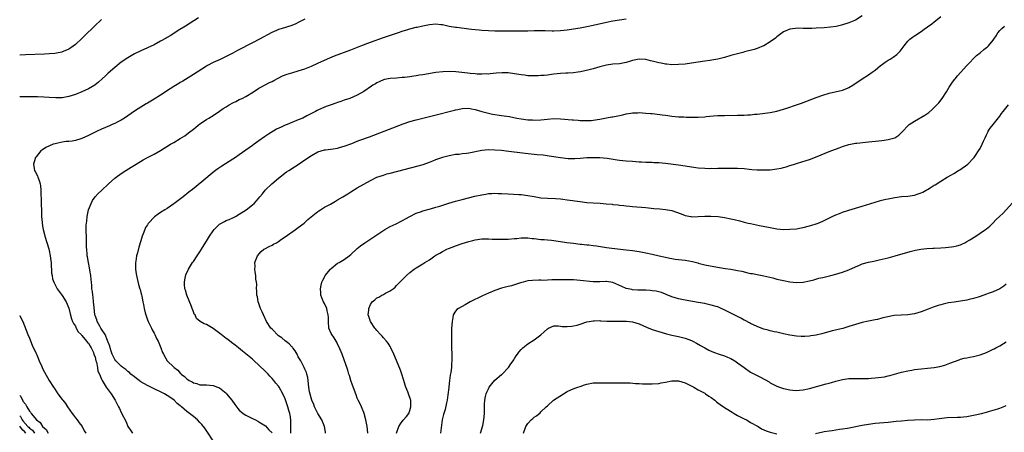
# Model space of a CAD drawing. Units: inches. Extents: x 2511000 to 2511457, y 1494586 to 1497000.
# Drawn here: x 2511000 to 2511300, y 1496671 to 1496797 of the extents above; entities that cross this region are included whole.
import ezdxf

# ---------------------------------------------------------------- set-up
doc = ezdxf.new("R2010")
doc.units = ezdxf.units.IN
doc.header["$MEASUREMENT"] = 0
doc.layers.add('LD25111494_10ft', color=41, linetype='Continuous')

msp = doc.modelspace()

# ---------------------------------------------------------------- linework, layer by layer
at = {"layer": 'LD25111494_10ft'}
for points, elevation in [([(2511054.5, 1496797.5), (2511050.58, 1496795), (2511048.36, 1496793.64), (2511047, 1496792.75), (2511045.89, 1496792.11), (2511045, 1496791.54), (2511044.65, 1496791.35), (2511043, 1496790.39), (2511041, 1496789.35), (2511039, 1496788.39), (2511037, 1496787.51), (2511035, 1496786.55), (2511034.03, 1496785.97), (2511033, 1496785.37), (2511031, 1496784), (2511029, 1496782.43), (2511027, 1496780.7), (2511026.13, 1496779.87), (2511025.15, 1496779), (2511024.06, 1496777.94), (2511022.94, 1496777.06), (2511021, 1496775.88), (2511018.97, 1496774.97), (2511017, 1496774.2), (2511015, 1496773.55), (2511013, 1496773.18), (2511011, 1496773.12), (2511009, 1496773.22), (2511007.36, 1496773.36), (2511005.47, 1496773.47), (2511003.51, 1496773.51), (2511000, 1496773.51)], 8790), ([(2511024.99, 1496797.01), (2511022.82, 1496795), (2511021.9, 1496794.1), (2511020.73, 1496793), (2511019, 1496791.25), (2511017, 1496789.4), (2511015.61, 1496788.39), (2511015, 1496788.02), (2511013.29, 1496787.29), (2511013, 1496787.14), (2511012.89, 1496787.11), (2511011.25, 1496786.75), (2511010.71, 1496786.71), (2511009, 1496786.55), (2511007.52, 1496786.48), (2511001.76, 1496786.24), (2511000, 1496786.18)], 8780), ([(2511087, 1496797.15), (2511085.61, 1496796.39), (2511085, 1496796.09), (2511084.25, 1496795.75), (2511083, 1496795.24), (2511079.76, 1496794.24), (2511079, 1496793.96), (2511078.31, 1496793.69), (2511076.96, 1496793.04), (2511073.18, 1496791), (2511071, 1496789.91), (2511066.43, 1496787.57), (2511065, 1496786.79), (2511063, 1496785.74), (2511061.12, 1496784.88), (2511059, 1496783.89), (2511057.34, 1496783), (2511057, 1496782.8), (2511054.11, 1496781), (2511053, 1496780.28), (2511049.75, 1496778.25), (2511049, 1496777.83), (2511048.5, 1496777.5), (2511047, 1496776.61), (2511045.87, 1496775.87), (2511043, 1496773.96), (2511041, 1496772.73), (2511039, 1496771.56), (2511038.63, 1496771.37), (2511036.16, 1496769.84), (2511035, 1496769.09), (2511033, 1496767.68), (2511031.98, 1496767), (2511031, 1496766.38), (2511029.75, 1496765.75), (2511029, 1496765.35), (2511028.19, 1496765), (2511027.38, 1496764.62), (2511025, 1496763.6), (2511023.66, 1496763), (2511021, 1496761.68), (2511019, 1496760.75), (2511018.67, 1496760.67), (2511017, 1496760.17), (2511015.99, 1496760.01), (2511015, 1496759.89), (2511014.19, 1496759.81), (2511013, 1496759.64), (2511011.26, 1496759.26), (2511010.82, 1496759.18), (2511010.23, 1496759), (2511008, 1496758), (2511007, 1496757.35), (2511006.77, 1496757.23), (2511006.45, 1496757), (2511005, 1496755.2), (2511004.86, 1496755), (2511004.37, 1496753.63), (2511004.18, 1496753), (2511004.42, 1496751.58), (2511004.54, 1496751), (2511004.73, 1496750.73), (2511005.41, 1496749.41), (2511005.55, 1496749), (2511005.97, 1496747.97), (2511006.2, 1496747), (2511006.31, 1496746.31), (2511006.42, 1496745), (2511006.46, 1496743.54), (2511006.51, 1496742.51), (2511006.54, 1496741), (2511006.58, 1496740.58), (2511006.62, 1496739), (2511006.67, 1496738.67), (2511006.7, 1496737), (2511006.81, 1496735.19), (2511007, 1496734.1), (2511007.15, 1496733), (2511007.53, 1496731.53), (2511007.65, 1496731), (2511008.86, 1496727.14), (2511009, 1496726.61), (2511009.3, 1496725), (2511009.48, 1496723.48), (2511009.56, 1496723), (2511009.62, 1496721.62), (2511009.73, 1496721), (2511009.73, 1496719.73), (2511009.89, 1496719), (2511010.02, 1496718.02), (2511010.37, 1496717), (2511011, 1496715.74), (2511011.45, 1496715), (2511012.97, 1496712.97), (2511014.14, 1496711), (2511015, 1496709.11), (2511015.38, 1496707.38), (2511015.78, 1496705.78), (2511016.15, 1496705), (2511016.37, 1496704.37), (2511017, 1496703.57), (2511017.28, 1496703), (2511017.82, 1496701.82), (2511018.74, 1496701), (2511018.84, 1496700.83), (2511019, 1496700.72), (2511020.42, 1496699), (2511020.64, 1496698.64), (2511021, 1496698.36), (2511021.46, 1496697.46), (2511021.8, 1496697), (2511022.48, 1496695.52), (2511022.66, 1496695), (2511023, 1496694.09), (2511023.25, 1496693), (2511023.43, 1496692.57), (2511023.74, 1496691), (2511023.88, 1496689.88), (2511024.33, 1496689), (2511025, 1496687.42), (2511025.16, 1496687), (2511025.5, 1496686.5), (2511026.38, 1496685), (2511027, 1496684.14), (2511027.89, 1496683), (2511029.11, 1496681), (2511030.15, 1496679), (2511030.46, 1496678.45), (2511031, 1496677.3), (2511032.44, 1496674.44), (2511032.99, 1496673), (2511033.85, 1496671.85), (2511034.38, 1496671)], 8800), ([(2511059, 1496668.67), (2511057.28, 1496671.28), (2511056.46, 1496672.46), (2511055.59, 1496673.6), (2511055, 1496674.26), (2511054.21, 1496675), (2511053, 1496676.01), (2511051.77, 1496677), (2511051, 1496677.57), (2511049.41, 1496679), (2511049.16, 1496679.16), (2511049, 1496679.33), (2511048.02, 1496680.02), (2511047.1, 1496681), (2511046.71, 1496681.29), (2511045, 1496682.48), (2511044.2, 1496683), (2511043, 1496683.59), (2511041, 1496684.51), (2511040.04, 1496685), (2511039, 1496685.47), (2511037, 1496686.59), (2511036.44, 1496687), (2511035.64, 1496687.64), (2511035, 1496688.12), (2511033.89, 1496689), (2511033.45, 1496689.45), (2511033, 1496689.81), (2511032.37, 1496690.37), (2511031.51, 1496691), (2511031, 1496691.43), (2511029.34, 1496693), (2511029, 1496693.39), (2511028.2, 1496695), (2511027.94, 1496695.94), (2511027.58, 1496697), (2511027.47, 1496697.47), (2511027, 1496698.71), (2511026.94, 1496698.94), (2511026.82, 1496699.18), (2511026.04, 1496701), (2511025, 1496702.66), (2511024.77, 1496703), (2511024.41, 1496703.59), (2511023.68, 1496705), (2511023.55, 1496705.55), (2511023, 1496706.85), (2511022.96, 1496707), (2511022.71, 1496709.29), (2511022.56, 1496711), (2511022.38, 1496712.38), (2511022.27, 1496713), (2511022.17, 1496714.17), (2511022.02, 1496715), (2511022, 1496716), (2511021.86, 1496717), (2511021.85, 1496717.85), (2511021.67, 1496719), (2511021.39, 1496720.61), (2511021.33, 1496721.33), (2511020.97, 1496723), (2511020.7, 1496724.7), (2511020.63, 1496725), (2511020.57, 1496725.43), (2511020.44, 1496727), (2511020.42, 1496727.58), (2511020.37, 1496731), (2511020.33, 1496732.33), (2511020.32, 1496734.32), (2511020.36, 1496735), (2511020.44, 1496735.56), (2511020.57, 1496737), (2511020.98, 1496739), (2511021.77, 1496741), (2511022.17, 1496741.83), (2511023.02, 1496742.98), (2511023.95, 1496744.05), (2511025, 1496744.97), (2511027.09, 1496747), (2511029, 1496748.71), (2511029.39, 1496749), (2511031, 1496750.14), (2511032.37, 1496751), (2511034.01, 1496751.99), (2511035.57, 1496753), (2511037.72, 1496754.28), (2511039, 1496755.01), (2511041, 1496756.01), (2511043, 1496757.07), (2511046.01, 1496759), (2511047, 1496759.6), (2511049, 1496760.76), (2511050.37, 1496761.63), (2511051.54, 1496762.46), (2511053, 1496763.65), (2511053.77, 1496764.23), (2511055, 1496765.22), (2511057, 1496766.56), (2511057.68, 1496767), (2511059, 1496767.78), (2511061, 1496769.09), (2511062.12, 1496769.88), (2511063, 1496770.45), (2511063.87, 1496771), (2511065, 1496771.67), (2511065.92, 1496772.08), (2511067, 1496772.61), (2511067.85, 1496773), (2511069, 1496773.58), (2511071.32, 1496775), (2511073, 1496776.1), (2511073.56, 1496776.44), (2511076.19, 1496777.81), (2511077, 1496778.19), (2511077.51, 1496778.49), (2511078.84, 1496779.16), (2511080.17, 1496779.83), (2511081.59, 1496780.41), (2511083, 1496780.83), (2511085, 1496781.35), (2511087, 1496781.99), (2511089, 1496782.84), (2511091, 1496783.77), (2511093, 1496784.67), (2511094.64, 1496785.36), (2511096.06, 1496785.94), (2511101, 1496787.84), (2511104.1, 1496789), (2511107, 1496790.14), (2511111, 1496791.59), (2511115.29, 1496793), (2511117, 1496793.61), (2511118.06, 1496793.94), (2511119, 1496794.22), (2511121, 1496794.7), (2511121.26, 1496794.74), (2511123, 1496795.13), (2511125, 1496795.52), (2511127, 1496795.7), (2511128.45, 1496795.55), (2511129, 1496795.47), (2511131.01, 1496795.01), (2511133, 1496794.7), (2511133.31, 1496794.69), (2511135.57, 1496794.43), (2511137, 1496794.23), (2511137.87, 1496794.13), (2511139, 1496793.96), (2511140.14, 1496793.86), (2511141, 1496793.76), (2511143, 1496793.64), (2511145, 1496793.58), (2511147, 1496793.57), (2511148.41, 1496793.59), (2511150.41, 1496793.59), (2511153, 1496793.54), (2511155, 1496793.58), (2511157, 1496793.67), (2511159, 1496793.7), (2511160.36, 1496793.64), (2511162.41, 1496793.59), (2511163, 1496793.59), (2511165, 1496793.68), (2511167, 1496793.91), (2511169, 1496794.2), (2511171, 1496794.53), (2511173, 1496794.88), (2511175, 1496795.29), (2511179, 1496796.25), (2511181, 1496796.66), (2511183, 1496796.96), (2511185, 1496797.21)], 8810), ([(2511257, 1496798.13), (2511255, 1496796.85), (2511253, 1496795.99), (2511250.73, 1496795.27), (2511249.09, 1496794.91), (2511247.32, 1496794.68), (2511245.47, 1496794.53), (2511243, 1496794.38), (2511241.67, 1496794.33), (2511241, 1496794.28), (2511239.67, 1496794.33), (2511239, 1496794.28), (2511237.62, 1496794.38), (2511235.77, 1496794.23), (2511235, 1496794.09), (2511233, 1496793.24), (2511232.64, 1496793), (2511231, 1496791.76), (2511230.6, 1496791.4), (2511229, 1496790.25), (2511227, 1496789.05), (2511226.89, 1496789), (2511225, 1496788.22), (2511224.1, 1496787.9), (2511221.15, 1496787.15), (2511220.61, 1496787), (2511219, 1496786.61), (2511217, 1496786.03), (2511215, 1496785.42), (2511213, 1496784.92), (2511210.5, 1496784.5), (2511209, 1496784.31), (2511207, 1496784.03), (2511205, 1496783.72), (2511203, 1496783.44), (2511201, 1496783.29), (2511199, 1496783.27), (2511197.42, 1496783.42), (2511197, 1496783.43), (2511195.7, 1496783.7), (2511195, 1496783.81), (2511193, 1496784.33), (2511192.44, 1496784.44), (2511191, 1496784.8), (2511189, 1496784.92), (2511187, 1496784.52), (2511186.33, 1496784.33), (2511185, 1496783.93), (2511183, 1496783.56), (2511181, 1496783.4), (2511179, 1496783.13), (2511177, 1496782.6), (2511175, 1496782.04), (2511173.71, 1496781.71), (2511171.12, 1496781.12), (2511170.27, 1496781), (2511169, 1496780.79), (2511167.29, 1496780.71), (2511166.65, 1496780.65), (2511165, 1496780.57), (2511163, 1496780.33), (2511162.28, 1496780.28), (2511161, 1496780.1), (2511160.02, 1496779.98), (2511159, 1496779.93), (2511158.14, 1496779.86), (2511157, 1496779.83), (2511155.89, 1496779.89), (2511155, 1496779.89), (2511154.04, 1496780.04), (2511153, 1496780.15), (2511151, 1496780.51), (2511149, 1496780.75), (2511147.23, 1496780.77), (2511145.36, 1496780.64), (2511143.54, 1496780.46), (2511143, 1496780.42), (2511142.44, 1496780.44), (2511141, 1496780.36), (2511139.61, 1496780.39), (2511139, 1496780.46), (2511137.4, 1496780.6), (2511136.69, 1496780.69), (2511133.05, 1496781.05), (2511131, 1496781.18), (2511129.12, 1496781.12), (2511127, 1496780.86), (2511123, 1496780.18), (2511121.97, 1496780.03), (2511121, 1496779.87), (2511120.21, 1496779.79), (2511119, 1496779.6), (2511117.39, 1496779.39), (2511116.65, 1496779.35), (2511115, 1496779.2), (2511113, 1496779.05), (2511111.28, 1496778.72), (2511111, 1496778.63), (2511109.83, 1496778.17), (2511109, 1496777.75), (2511108.52, 1496777.48), (2511107.73, 1496777), (2511107.29, 1496776.71), (2511104.95, 1496775.05), (2511103, 1496773.99), (2511100.7, 1496773), (2511099, 1496772.42), (2511097.97, 1496772.03), (2511097, 1496771.7), (2511096.49, 1496771.51), (2511095.04, 1496771), (2511093.5, 1496770.5), (2511092.06, 1496769.94), (2511091, 1496769.42), (2511090.71, 1496769.29), (2511090.21, 1496769), (2511089.4, 1496768.61), (2511089, 1496768.37), (2511087.65, 1496767.65), (2511086.34, 1496767), (2511085, 1496766.42), (2511083, 1496765.62), (2511081.55, 1496765), (2511081, 1496764.79), (2511079.75, 1496764.25), (2511078.39, 1496763.61), (2511075.89, 1496762.11), (2511075, 1496761.49), (2511074.7, 1496761.3), (2511073, 1496760.05), (2511071.53, 1496759), (2511071, 1496758.6), (2511067, 1496755.79), (2511065.82, 1496755), (2511065, 1496754.43), (2511061.62, 1496752.38), (2511060.43, 1496751.57), (2511059.73, 1496751), (2511059.31, 1496750.69), (2511055.59, 1496747.59), (2511052.74, 1496745.26), (2511051.63, 1496744.37), (2511049.85, 1496743), (2511047, 1496740.87), (2511045, 1496739.48), (2511044.28, 1496739), (2511043, 1496738.21), (2511042.24, 1496737.76), (2511041.11, 1496736.89), (2511039.3, 1496735), (2511039.17, 1496734.83), (2511039, 1496734.51), (2511038.38, 1496733.62), (2511038.14, 1496733), (2511037.68, 1496731.68), (2511037.4, 1496731), (2511037, 1496729.58), (2511036.37, 1496727.63), (2511035.96, 1496725.96), (2511035.63, 1496725), (2511035.4, 1496723.4), (2511035.3, 1496723), (2511035.33, 1496721.33), (2511035.32, 1496721), (2511035.52, 1496719.52), (2511035.63, 1496719), (2511035.88, 1496718.12), (2511036.23, 1496716.24), (2511036.68, 1496715), (2511036.73, 1496714.74), (2511037, 1496713.87), (2511037.17, 1496713.17), (2511037.31, 1496712.69), (2511037.61, 1496711), (2511037.79, 1496710.21), (2511037.97, 1496709), (2511038.32, 1496707.68), (2511038.48, 1496707), (2511039, 1496705.53), (2511039.2, 1496705), (2511040.17, 1496703), (2511040.46, 1496702.46), (2511041, 1496701.49), (2511041.24, 1496701), (2511041.78, 1496699.78), (2511042.2, 1496699), (2511043.06, 1496697), (2511043.6, 1496695.6), (2511043.86, 1496695), (2511044.97, 1496693), (2511047, 1496691.09), (2511047.08, 1496691), (2511048.22, 1496690.22), (2511049, 1496689.27), (2511049.15, 1496689.15), (2511049.26, 1496689), (2511050.28, 1496688.28), (2511051, 1496687.5), (2511051.74, 1496687), (2511052.58, 1496686.58), (2511053, 1496686.27), (2511054.06, 1496686.07), (2511055, 1496685.73), (2511056.35, 1496685.65), (2511057, 1496685.66), (2511059, 1496685.5), (2511060.39, 1496685), (2511061, 1496684.76), (2511063, 1496683.15), (2511063.14, 1496683), (2511064.7, 1496681), (2511065.66, 1496679.66), (2511066.52, 1496678.52), (2511067, 1496678), (2511067.52, 1496677.52), (2511068.22, 1496677), (2511069, 1496676.44), (2511071, 1496675.43), (2511071.91, 1496675), (2511072.64, 1496674.64), (2511073, 1496674.43), (2511075, 1496673.17), (2511076.04, 1496672.03), (2511077, 1496671.07)], 8820), ([(2511082.71, 1496671), (2511082.75, 1496672.75), (2511082.71, 1496673), (2511082.72, 1496674.72), (2511082.67, 1496675), (2511082.53, 1496676.53), (2511082.4, 1496677), (2511082.13, 1496677.87), (2511081.82, 1496679), (2511081, 1496681.45), (2511080.3, 1496683), (2511079.19, 1496685), (2511079, 1496685.3), (2511078.17, 1496686.17), (2511077.55, 1496687), (2511077, 1496687.66), (2511076.34, 1496688.34), (2511075.76, 1496689), (2511075.38, 1496689.38), (2511075, 1496689.81), (2511073, 1496691.73), (2511071.54, 1496693), (2511071, 1496693.5), (2511069, 1496695.19), (2511067.98, 1496695.98), (2511066.76, 1496697), (2511065.76, 1496697.76), (2511064.64, 1496698.64), (2511063.5, 1496699.5), (2511063, 1496699.85), (2511061.42, 1496701), (2511059, 1496702.82), (2511057, 1496704.06), (2511056.32, 1496704.32), (2511055.05, 1496705.05), (2511053.92, 1496705.92), (2511053.5, 1496707), (2511053.27, 1496707.27), (2511053, 1496707.93), (2511052.63, 1496709), (2511052.42, 1496709.58), (2511051, 1496713), (2511050.54, 1496714.54), (2511050.41, 1496715), (2511050.33, 1496716.33), (2511050.27, 1496717), (2511050.34, 1496717.66), (2511050.73, 1496719.27), (2511051.54, 1496721), (2511052.46, 1496722.46), (2511052.77, 1496723), (2511053, 1496723.32), (2511054.11, 1496725), (2511055, 1496726.24), (2511055.44, 1496727), (2511056.81, 1496729.19), (2511057, 1496729.46), (2511057.91, 1496731), (2511059, 1496732.6), (2511059.32, 1496733), (2511061, 1496734.64), (2511061.21, 1496734.79), (2511062.49, 1496735.51), (2511063, 1496735.78), (2511063.87, 1496736.13), (2511065.26, 1496736.74), (2511065.79, 1496737), (2511067, 1496737.71), (2511069.12, 1496739), (2511071, 1496740.53), (2511071.49, 1496741), (2511072.24, 1496741.76), (2511073.22, 1496743), (2511074.04, 1496743.96), (2511074.85, 1496745), (2511075, 1496745.16), (2511076.92, 1496747), (2511079, 1496748.7), (2511081.42, 1496750.58), (2511082.09, 1496751), (2511083.85, 1496752.15), (2511085, 1496752.82), (2511087, 1496754.26), (2511089, 1496755.64), (2511091, 1496756.68), (2511093, 1496757.27), (2511093.3, 1496757.3), (2511095.62, 1496757.62), (2511097, 1496757.86), (2511097.87, 1496758.13), (2511099, 1496758.43), (2511101.3, 1496759.3), (2511103, 1496759.99), (2511103.73, 1496760.27), (2511105, 1496760.72), (2511105.83, 1496761), (2511106.68, 1496761.32), (2511117, 1496765.22), (2511119, 1496765.92), (2511121, 1496766.51), (2511122.99, 1496767.01), (2511126.23, 1496767.77), (2511127.83, 1496768.17), (2511131, 1496769.02), (2511132.62, 1496769.38), (2511133, 1496769.5), (2511133.66, 1496769.66), (2511135, 1496769.93), (2511137, 1496770.04), (2511137.83, 1496769.83), (2511139, 1496769.64), (2511140.99, 1496768.99), (2511143, 1496768.45), (2511144.22, 1496768.22), (2511147, 1496767.82), (2511149.44, 1496767.44), (2511151.62, 1496767), (2511153, 1496766.76), (2511155, 1496766.48), (2511156.42, 1496766.42), (2511157, 1496766.37), (2511159, 1496766.48), (2511161, 1496766.7), (2511163, 1496766.82), (2511165, 1496766.76), (2511168.5, 1496766.5), (2511169, 1496766.45), (2511170.36, 1496766.36), (2511171, 1496766.3), (2511172.26, 1496766.26), (2511173, 1496766.22), (2511174.31, 1496766.31), (2511175, 1496766.33), (2511177, 1496766.68), (2511179, 1496767.07), (2511180.66, 1496767.34), (2511181, 1496767.42), (2511184.01, 1496768.01), (2511185, 1496768.27), (2511186.47, 1496768.47), (2511187, 1496768.59), (2511188.62, 1496768.62), (2511189, 1496768.65), (2511191, 1496768.54), (2511192.42, 1496768.42), (2511193, 1496768.36), (2511193.73, 1496768.27), (2511196.03, 1496768.03), (2511197, 1496767.87), (2511197.78, 1496767.78), (2511199, 1496767.57), (2511201, 1496767.4), (2511202.64, 1496767.36), (2511203.31, 1496767.31), (2511205, 1496767.27), (2511207, 1496767.26), (2511209, 1496767.39), (2511209.46, 1496767.46), (2511211.69, 1496767.69), (2511213, 1496767.78), (2511213.81, 1496767.81), (2511215, 1496767.83), (2511219, 1496767.87), (2511221, 1496767.92), (2511221.99, 1496767.99), (2511223, 1496768.03), (2511224.18, 1496768.18), (2511225, 1496768.24), (2511229, 1496768.73), (2511231, 1496769.13), (2511234.01, 1496769.99), (2511237, 1496770.99), (2511238.49, 1496771.51), (2511243, 1496773.22), (2511245, 1496773.93), (2511247, 1496774.54), (2511251, 1496775.5), (2511251.85, 1496775.85), (2511253, 1496776.29), (2511254.15, 1496777), (2511257, 1496778.94), (2511259, 1496780.16), (2511260.07, 1496781), (2511261, 1496781.63), (2511262.62, 1496783), (2511262.83, 1496783.17), (2511264, 1496784), (2511265, 1496784.67), (2511265.57, 1496785), (2511266.44, 1496785.56), (2511267.61, 1496786.39), (2511268.62, 1496787.38), (2511269.84, 1496789), (2511271, 1496790.46), (2511271.55, 1496791), (2511272.36, 1496791.64), (2511273, 1496792.09), (2511275, 1496793.39), (2511275.95, 1496794.05), (2511277, 1496794.82), (2511278.23, 1496795.77), (2511279, 1496796.34), (2511279.35, 1496796.65), (2511281, 1496797.95)], 8830), ([(2511093.28, 1496671), (2511093.26, 1496671.26), (2511092.99, 1496673), (2511092.2, 1496675), (2511091, 1496676.93), (2511089.96, 1496679), (2511089.72, 1496679.72), (2511089.09, 1496681), (2511088.44, 1496683.56), (2511088.26, 1496685), (2511088.1, 1496685.9), (2511088.03, 1496687), (2511087.91, 1496687.91), (2511087.64, 1496689), (2511087.48, 1496689.48), (2511087, 1496690.52), (2511086.81, 1496691), (2511085.74, 1496693), (2511085, 1496694.27), (2511084.61, 1496695), (2511084.07, 1496696.07), (2511083.29, 1496697), (2511083.18, 1496697.18), (2511083, 1496697.3), (2511082.22, 1496698.22), (2511081, 1496699.06), (2511079.98, 1496699.98), (2511079, 1496700.68), (2511077, 1496702.63), (2511076.66, 1496703), (2511075.31, 1496705), (2511074.34, 1496707), (2511073.96, 1496707.96), (2511073.51, 1496709), (2511073, 1496710.52), (2511072.79, 1496711), (2511072.5, 1496712.5), (2511072.37, 1496713), (2511072.37, 1496714.37), (2511072.29, 1496715), (2511072.34, 1496716.34), (2511072.25, 1496717), (2511072.08, 1496717.92), (2511072.07, 1496719), (2511071.83, 1496720.17), (2511071.77, 1496721), (2511071.79, 1496721.79), (2511071.77, 1496723), (2511072.55, 1496725), (2511073.66, 1496726.34), (2511074.52, 1496727), (2511074.82, 1496727.18), (2511076.1, 1496727.9), (2511077, 1496728.27), (2511077.44, 1496728.56), (2511078.3, 1496729), (2511079, 1496729.4), (2511079.91, 1496730.09), (2511081, 1496730.79), (2511084.1, 1496733), (2511085, 1496733.6), (2511086.83, 1496735), (2511087.95, 1496736.05), (2511091, 1496738.56), (2511091.27, 1496738.73), (2511091.74, 1496739), (2511093, 1496739.82), (2511094.79, 1496740.79), (2511096.31, 1496741.69), (2511097, 1496742.06), (2511098.59, 1496743), (2511100.07, 1496743.93), (2511101, 1496744.47), (2511103, 1496745.71), (2511105, 1496746.9), (2511107, 1496748.02), (2511109, 1496748.96), (2511111, 1496749.64), (2511112.03, 1496749.97), (2511113, 1496750.19), (2511121.59, 1496752.41), (2511123.13, 1496752.87), (2511125, 1496753.53), (2511126.06, 1496753.94), (2511127, 1496754.34), (2511128.76, 1496755), (2511129, 1496755.08), (2511131, 1496755.6), (2511133, 1496755.95), (2511134.04, 1496756.04), (2511135, 1496756.17), (2511136.31, 1496756.31), (2511137, 1496756.42), (2511141, 1496757.21), (2511143, 1496757.4), (2511145, 1496757.36), (2511147, 1496757.17), (2511148.44, 1496757), (2511154.26, 1496756.26), (2511157, 1496755.99), (2511157.92, 1496755.92), (2511159.75, 1496755.75), (2511161.5, 1496755.5), (2511165, 1496754.94), (2511167.31, 1496754.69), (2511169, 1496754.65), (2511169.34, 1496754.66), (2511171, 1496754.77), (2511173, 1496754.94), (2511174.16, 1496755), (2511175, 1496755.03), (2511177, 1496755.02), (2511179.2, 1496754.8), (2511182.25, 1496754.25), (2511183, 1496754.16), (2511185, 1496754), (2511187, 1496753.88), (2511189, 1496753.71), (2511189.68, 1496753.68), (2511191, 1496753.58), (2511192.48, 1496753.52), (2511193, 1496753.52), (2511193.5, 1496753.5), (2511195, 1496753.42), (2511197, 1496753.23), (2511201, 1496752.77), (2511203, 1496752.48), (2511205, 1496752.13), (2511207, 1496751.82), (2511209, 1496751.69), (2511210.32, 1496751.68), (2511211, 1496751.69), (2511212.32, 1496751.68), (2511213, 1496751.72), (2511214.31, 1496751.69), (2511215.78, 1496751.78), (2511218.28, 1496751.72), (2511219, 1496751.74), (2511221, 1496751.6), (2511222.54, 1496751.46), (2511223.36, 1496751.36), (2511225, 1496751.24), (2511227.2, 1496751.2), (2511229, 1496751.27), (2511231, 1496751.48), (2511232.27, 1496751.73), (2511233, 1496751.9), (2511233.86, 1496752.14), (2511235, 1496752.55), (2511235.35, 1496752.65), (2511236.35, 1496753), (2511237.3, 1496753.3), (2511239.94, 1496754.06), (2511241, 1496754.41), (2511243.25, 1496755.25), (2511247, 1496756.78), (2511250.05, 1496757.95), (2511251, 1496758.29), (2511253, 1496758.9), (2511255, 1496759.31), (2511255.35, 1496759.36), (2511259, 1496759.73), (2511262.1, 1496760.1), (2511263, 1496760.19), (2511263.75, 1496760.25), (2511265, 1496760.42), (2511267, 1496760.97), (2511268.22, 1496761.78), (2511269.24, 1496762.76), (2511269.4, 1496763), (2511271, 1496764.65), (2511271.4, 1496765), (2511273, 1496766.05), (2511276.13, 1496767.87), (2511277.32, 1496768.69), (2511278.41, 1496769.59), (2511279.85, 1496771), (2511280.37, 1496771.63), (2511281.43, 1496773), (2511282.72, 1496775), (2511283.59, 1496776.41), (2511284.39, 1496777.61), (2511285.22, 1496778.78), (2511285.42, 1496779), (2511286.13, 1496779.87), (2511289, 1496783), (2511291.95, 1496786.05), (2511293, 1496786.88), (2511294.12, 1496787.88), (2511295, 1496788.52), (2511295.24, 1496788.76), (2511295.54, 1496789), (2511297, 1496790.74), (2511297.2, 1496791), (2511297.9, 1496792.1), (2511298.43, 1496793), (2511299, 1496793.69), (2511299.68, 1496794.32), (2511300.47, 1496795)], 8840), ([(2511106.2, 1496671), (2511106.07, 1496672.07), (2511106, 1496673), (2511105.63, 1496675), (2511105.1, 1496677), (2511105, 1496677.3), (2511104.53, 1496678.53), (2511104.26, 1496679), (2511103.87, 1496679.87), (2511103.27, 1496681), (2511103, 1496681.63), (2511102.61, 1496682.61), (2511101.58, 1496685.58), (2511101.07, 1496687), (2511100.58, 1496688.58), (2511100.44, 1496689), (2511100.13, 1496690.13), (2511098.43, 1496695), (2511097.41, 1496697.41), (2511097, 1496698.12), (2511096.71, 1496698.71), (2511096.52, 1496699), (2511095.99, 1496699.99), (2511095.2, 1496701), (2511095, 1496701.39), (2511094.35, 1496703), (2511094.16, 1496705), (2511094.18, 1496706.18), (2511094.14, 1496707), (2511093.79, 1496708.21), (2511093.68, 1496709), (2511093, 1496710.48), (2511092.68, 1496711), (2511092.21, 1496712.21), (2511091.86, 1496713), (2511091.84, 1496713.84), (2511091.74, 1496715), (2511091.93, 1496716.07), (2511092.21, 1496717), (2511092.45, 1496717.55), (2511093, 1496718.55), (2511093.14, 1496718.86), (2511093.24, 1496719), (2511094.79, 1496721), (2511095, 1496721.2), (2511097, 1496722.74), (2511097.43, 1496723), (2511099, 1496723.87), (2511100.5, 1496725), (2511101, 1496725.4), (2511102.83, 1496727.17), (2511103, 1496727.28), (2511103.95, 1496728.05), (2511105.32, 1496729), (2511109, 1496731.46), (2511111.37, 1496733), (2511113, 1496733.92), (2511114.81, 1496734.81), (2511116.38, 1496735.62), (2511117, 1496735.92), (2511117.7, 1496736.3), (2511119.05, 1496737), (2511121, 1496738.05), (2511122.57, 1496738.57), (2511123, 1496738.74), (2511125.34, 1496739.34), (2511127, 1496739.8), (2511128.15, 1496740.15), (2511130.96, 1496741.04), (2511133, 1496741.64), (2511135, 1496742.18), (2511138.85, 1496743.15), (2511141, 1496743.65), (2511142.18, 1496743.82), (2511143, 1496743.98), (2511144, 1496744), (2511145, 1496744.11), (2511145.96, 1496744.04), (2511147, 1496744.02), (2511149, 1496743.86), (2511152.28, 1496743.72), (2511153, 1496743.67), (2511155, 1496743.42), (2511157, 1496743.05), (2511159, 1496742.74), (2511161, 1496742.6), (2511163.5, 1496742.5), (2511165, 1496742.38), (2511165.7, 1496742.3), (2511167, 1496742.13), (2511171, 1496741.55), (2511173, 1496741.31), (2511175, 1496741.17), (2511177.05, 1496741.05), (2511178.9, 1496740.9), (2511180.73, 1496740.73), (2511181, 1496740.7), (2511182.55, 1496740.55), (2511183, 1496740.48), (2511184.34, 1496740.34), (2511185, 1496740.24), (2511186.13, 1496740.13), (2511187, 1496740.02), (2511191, 1496739.75), (2511193.47, 1496739.47), (2511195.29, 1496739.29), (2511197, 1496739.15), (2511199, 1496738.81), (2511201.81, 1496737.81), (2511203, 1496737.3), (2511204.72, 1496737), (2511205.05, 1496736.95), (2511207, 1496737.02), (2511209, 1496737.15), (2511210.86, 1496737.14), (2511213.04, 1496736.96), (2511215, 1496736.68), (2511217, 1496736.29), (2511217.96, 1496736.04), (2511219.65, 1496735.65), (2511221, 1496735.28), (2511222.27, 1496735), (2511223, 1496734.82), (2511225.7, 1496734.3), (2511229, 1496733.61), (2511231, 1496733.25), (2511233, 1496733.08), (2511235, 1496733.1), (2511237, 1496733.28), (2511238.46, 1496733.54), (2511239, 1496733.62), (2511241, 1496734.11), (2511241.68, 1496734.32), (2511243, 1496734.76), (2511243.6, 1496735), (2511245, 1496735.62), (2511247.27, 1496736.73), (2511247.85, 1496737), (2511249, 1496737.51), (2511250.06, 1496737.94), (2511251, 1496738.3), (2511253, 1496738.98), (2511257, 1496740.14), (2511261, 1496741.38), (2511262.27, 1496741.73), (2511263, 1496741.95), (2511264.26, 1496742.26), (2511265, 1496742.43), (2511267, 1496742.82), (2511269, 1496743.08), (2511271, 1496743.22), (2511273, 1496743.49), (2511274.14, 1496743.86), (2511275, 1496744.17), (2511275.56, 1496744.44), (2511276.5, 1496745), (2511277, 1496745.27), (2511277.77, 1496745.77), (2511279, 1496746.53), (2511279.31, 1496746.69), (2511281, 1496747.79), (2511282.98, 1496748.98), (2511284.3, 1496749.7), (2511285, 1496750.15), (2511286.43, 1496751), (2511286.78, 1496751.22), (2511289.21, 1496753), (2511291, 1496754.81), (2511291.16, 1496755), (2511291.58, 1496755.58), (2511292.55, 1496757), (2511293, 1496757.76), (2511293.64, 1496759), (2511294.02, 1496759.98), (2511294.5, 1496761), (2511295, 1496761.94), (2511295.32, 1496762.68), (2511295.51, 1496763), (2511296.12, 1496763.88), (2511297, 1496764.99), (2511299, 1496767.6), (2511299.57, 1496768.43), (2511300, 1496769), (2511301.68, 1496771)], 8850), ([(2511114.98, 1496671), (2511115.66, 1496673), (2511116.14, 1496673.86), (2511117, 1496674.91), (2511117.98, 1496676.02), (2511118.67, 1496677), (2511118.78, 1496677.22), (2511119, 1496677.83), (2511119.35, 1496679), (2511119.3, 1496681), (2511119.24, 1496681.24), (2511118.65, 1496683), (2511118.43, 1496683.57), (2511117.8, 1496685), (2511117.58, 1496685.58), (2511117.16, 1496687), (2511117, 1496687.61), (2511116.69, 1496688.69), (2511116.19, 1496690.19), (2511115, 1496693.13), (2511114.17, 1496695), (2511113.21, 1496697), (2511113.14, 1496697.14), (2511113, 1496697.34), (2511112.38, 1496698.38), (2511111.9, 1496699), (2511111, 1496699.99), (2511110.54, 1496700.54), (2511110.09, 1496701), (2511109, 1496702.21), (2511108.65, 1496702.65), (2511108.34, 1496703), (2511106.99, 1496705), (2511106.55, 1496706.55), (2511106.36, 1496707), (2511106.49, 1496708.49), (2511106.5, 1496709), (2511107, 1496710.2), (2511107.56, 1496711), (2511108.37, 1496711.63), (2511109, 1496712.17), (2511109.55, 1496712.45), (2511110.45, 1496713), (2511111, 1496713.25), (2511111.65, 1496713.65), (2511113, 1496714.32), (2511113.89, 1496715), (2511114.53, 1496715.47), (2511115, 1496715.98), (2511116.01, 1496717), (2511116.53, 1496717.47), (2511118, 1496719), (2511119, 1496719.89), (2511120.39, 1496721), (2511121, 1496721.39), (2511123, 1496722.59), (2511123.63, 1496723), (2511125, 1496723.83), (2511126.68, 1496725), (2511127, 1496725.2), (2511128.14, 1496725.86), (2511129, 1496726.34), (2511129.44, 1496726.56), (2511130.31, 1496727), (2511130.79, 1496727.21), (2511132.22, 1496727.78), (2511133, 1496728.07), (2511135, 1496728.77), (2511137, 1496729.39), (2511138.29, 1496729.71), (2511139, 1496729.93), (2511141, 1496730.22), (2511142.18, 1496730.19), (2511143, 1496730.22), (2511144.12, 1496730.12), (2511145.89, 1496730.11), (2511147, 1496730.06), (2511149, 1496730.1), (2511151, 1496730.26), (2511151.67, 1496730.33), (2511153, 1496730.45), (2511153.53, 1496730.47), (2511155, 1496730.47), (2511156.32, 1496730.32), (2511157, 1496730.27), (2511159, 1496730.04), (2511160.05, 1496729.95), (2511161, 1496729.89), (2511162.26, 1496729.74), (2511163, 1496729.69), (2511163.61, 1496729.61), (2511165, 1496729.38), (2511166.92, 1496729.08), (2511169, 1496728.83), (2511171, 1496728.61), (2511171.4, 1496728.6), (2511173, 1496728.4), (2511173.62, 1496728.38), (2511175, 1496728.18), (2511175.93, 1496728.07), (2511179, 1496727.56), (2511180.67, 1496727.33), (2511185, 1496726.89), (2511187, 1496726.65), (2511189, 1496726.34), (2511191, 1496725.96), (2511193, 1496725.5), (2511195.11, 1496725), (2511197, 1496724.57), (2511198.3, 1496724.3), (2511199, 1496724.17), (2511200.01, 1496724.01), (2511203, 1496723.65), (2511205.26, 1496723.26), (2511206.85, 1496722.85), (2511207, 1496722.81), (2511209, 1496722.31), (2511211.79, 1496721.79), (2511215.19, 1496721.19), (2511217, 1496720.91), (2511219, 1496720.56), (2511220.3, 1496720.3), (2511222.15, 1496719.85), (2511223, 1496719.68), (2511223.58, 1496719.58), (2511225, 1496719.29), (2511227, 1496718.9), (2511229.74, 1496718.26), (2511231, 1496717.94), (2511233, 1496717.47), (2511235, 1496717.09), (2511237, 1496716.87), (2511239, 1496716.95), (2511241, 1496717.37), (2511242.26, 1496717.74), (2511243.84, 1496718.16), (2511245, 1496718.44), (2511247.47, 1496719), (2511249, 1496719.39), (2511251, 1496719.99), (2511253, 1496720.76), (2511255, 1496721.7), (2511256.17, 1496722.17), (2511257, 1496722.54), (2511259, 1496723.1), (2511260.57, 1496723.43), (2511261, 1496723.53), (2511262.23, 1496723.77), (2511265, 1496724.45), (2511267.09, 1496725), (2511271.67, 1496726.33), (2511273.25, 1496726.75), (2511274.91, 1496727.09), (2511276.72, 1496727.28), (2511278.63, 1496727.37), (2511279, 1496727.37), (2511281, 1496727.47), (2511282.44, 1496727.56), (2511284.24, 1496727.76), (2511285, 1496727.88), (2511285.91, 1496728.09), (2511287, 1496728.4), (2511287.42, 1496728.58), (2511288.32, 1496729), (2511289, 1496729.35), (2511289.9, 1496729.9), (2511291.65, 1496731), (2511293, 1496731.89), (2511294.65, 1496733), (2511295, 1496733.27), (2511295.92, 1496734.08), (2511296.91, 1496735), (2511297.94, 1496736.06), (2511298.88, 1496737), (2511299.99, 1496738.01), (2511302.87, 1496741.13)], 8860), ([(2511301, 1496716.36), (2511300.21, 1496715.79), (2511299, 1496714.93), (2511297, 1496714.01), (2511295.5, 1496713.5), (2511295, 1496713.31), (2511293, 1496712.62), (2511292.46, 1496712.46), (2511291, 1496711.98), (2511289.7, 1496711.7), (2511289, 1496711.53), (2511285.07, 1496710.93), (2511283.36, 1496710.64), (2511283, 1496710.55), (2511281.72, 1496710.28), (2511281, 1496710.06), (2511280.16, 1496709.84), (2511278.65, 1496709.35), (2511277.19, 1496708.81), (2511275, 1496707.96), (2511273, 1496707.32), (2511271, 1496707), (2511268.94, 1496706.94), (2511266.8, 1496706.8), (2511264.34, 1496706.34), (2511263, 1496705.99), (2511261.66, 1496705.66), (2511261, 1496705.49), (2511259, 1496705.06), (2511257, 1496704.67), (2511255, 1496704.12), (2511253, 1496703.45), (2511251.11, 1496702.89), (2511247.89, 1496702.11), (2511245.41, 1496701.41), (2511245, 1496701.31), (2511244.74, 1496701.26), (2511243, 1496700.84), (2511241.38, 1496700.62), (2511241, 1496700.54), (2511239.52, 1496700.48), (2511239, 1496700.42), (2511238.43, 1496700.43), (2511237, 1496700.52), (2511235, 1496700.84), (2511233, 1496701.29), (2511232.65, 1496701.35), (2511231, 1496701.71), (2511230.14, 1496701.86), (2511229, 1496702.11), (2511228.33, 1496702.33), (2511227, 1496702.69), (2511226.25, 1496703), (2511225, 1496703.49), (2511223, 1496704.44), (2511222.64, 1496704.64), (2511221.31, 1496705.31), (2511221, 1496705.45), (2511220, 1496706), (2511219, 1496706.49), (2511217.35, 1496707.35), (2511214.7, 1496708.7), (2511214.04, 1496709), (2511213, 1496709.43), (2511212.43, 1496709.57), (2511211, 1496710.02), (2511209.72, 1496710.28), (2511209, 1496710.45), (2511207, 1496710.82), (2511203, 1496711.49), (2511201, 1496711.93), (2511199, 1496712.54), (2511197.25, 1496713.25), (2511197, 1496713.32), (2511195.79, 1496713.79), (2511195, 1496714.01), (2511194.2, 1496714.2), (2511193, 1496714.39), (2511192.43, 1496714.43), (2511191, 1496714.51), (2511188.57, 1496714.57), (2511187, 1496714.68), (2511186.71, 1496714.71), (2511185, 1496715.06), (2511183.65, 1496715.65), (2511181, 1496716.9), (2511179, 1496717.21), (2511178.77, 1496717.23), (2511177, 1496717.09), (2511176.9, 1496717.1), (2511175, 1496717.07), (2511171, 1496717.54), (2511169, 1496717.67), (2511166.27, 1496717.73), (2511165, 1496717.72), (2511163.67, 1496717.67), (2511162.32, 1496717.68), (2511161, 1496717.6), (2511159.54, 1496717.54), (2511159, 1496717.55), (2511158.41, 1496717.59), (2511156.47, 1496717.53), (2511155, 1496717.36), (2511153.57, 1496717), (2511152.77, 1496716.77), (2511151, 1496716.19), (2511150.08, 1496715.92), (2511149, 1496715.66), (2511147, 1496715.11), (2511145, 1496714.44), (2511143, 1496713.66), (2511141.15, 1496712.85), (2511137.38, 1496711), (2511135.87, 1496710.13), (2511133.83, 1496709), (2511133.39, 1496708.61), (2511133, 1496708.14), (2511132.29, 1496707), (2511132.18, 1496706.18), (2511131.89, 1496705), (2511131.87, 1496703.87), (2511131.76, 1496703), (2511131.72, 1496702.28), (2511131.74, 1496701), (2511131.72, 1496700.28), (2511131.75, 1496697), (2511131.8, 1496695), (2511131.84, 1496693), (2511131.76, 1496692.24), (2511131.7, 1496691), (2511131.49, 1496689.49), (2511131.32, 1496688.68), (2511131.1, 1496687), (2511130.88, 1496685.12), (2511130.89, 1496684.89), (2511130.65, 1496682.65), (2511130.41, 1496681), (2511130.23, 1496680.23), (2511129.81, 1496678.19), (2511129.41, 1496677), (2511129.34, 1496676.66), (2511129, 1496675.45), (2511128.9, 1496675), (2511128.62, 1496672.62), (2511128.39, 1496671)], 8870), ([(2511000, 1496706.82), (2511000.02, 1496706.78), (2511000.33, 1496706.17), (2511000.97, 1496704.99), (2511002.53, 1496701), (2511003, 1496699.93), (2511003.81, 1496697.81), (2511005, 1496695.25), (2511005.2, 1496694.8), (2511005.92, 1496693), (2511006.73, 1496691.27), (2511006.83, 1496691), (2511007, 1496690.67), (2511007.52, 1496689.52), (2511009.01, 1496687), (2511010.3, 1496685), (2511010.61, 1496684.61), (2511011.68, 1496683), (2511013, 1496681.24), (2511013.15, 1496681), (2511013.98, 1496679.98), (2511014.59, 1496679), (2511016.04, 1496677), (2511016.42, 1496676.42), (2511017, 1496675.67), (2511017.57, 1496675), (2511018.15, 1496674.15), (2511019.04, 1496673), (2511019.72, 1496671.72), (2511020.15, 1496671)], 8790), ([(2511140.63, 1496671), (2511141.29, 1496673.29), (2511141.62, 1496675), (2511141.8, 1496677), (2511141.84, 1496678.16), (2511141.79, 1496679), (2511141.78, 1496679.78), (2511141.89, 1496681), (2511142.11, 1496682.11), (2511142.33, 1496683), (2511142.52, 1496683.48), (2511143, 1496684.53), (2511143.26, 1496685), (2511143.99, 1496686.01), (2511145, 1496687.1), (2511147, 1496688.86), (2511147.18, 1496689), (2511149.11, 1496691), (2511149.88, 1496692.12), (2511150.56, 1496693), (2511150.72, 1496693.28), (2511151, 1496693.69), (2511151.51, 1496694.49), (2511151.91, 1496695), (2511152.32, 1496695.68), (2511153, 1496696.48), (2511153.53, 1496697), (2511155, 1496698.18), (2511157, 1496699.39), (2511159, 1496700.91), (2511161, 1496702.81), (2511161.33, 1496703), (2511163, 1496703.68), (2511164.32, 1496703.68), (2511165, 1496703.61), (2511165.52, 1496703.52), (2511167, 1496703.44), (2511168.4, 1496703.6), (2511169, 1496703.65), (2511170.09, 1496703.91), (2511171, 1496704.19), (2511173, 1496704.85), (2511173.71, 1496705), (2511175, 1496705.22), (2511175.21, 1496705.21), (2511177, 1496705.26), (2511177.24, 1496705.24), (2511179.15, 1496705.15), (2511181.09, 1496705.09), (2511185.09, 1496705.09), (2511187, 1496704.95), (2511189, 1496704.32), (2511191.26, 1496703.26), (2511193, 1496702.59), (2511195, 1496701.96), (2511197.29, 1496701.29), (2511199, 1496700.86), (2511201, 1496700.43), (2511203, 1496699.95), (2511205, 1496699.17), (2511205.31, 1496699), (2511206.44, 1496698.44), (2511207.71, 1496697.71), (2511209, 1496696.95), (2511210.27, 1496696.27), (2511211.64, 1496695.64), (2511213.38, 1496695), (2511215, 1496694.49), (2511215.89, 1496694.11), (2511217, 1496693.68), (2511218.17, 1496693), (2511219, 1496692.43), (2511221, 1496690.95), (2511223, 1496689.61), (2511225.98, 1496688.02), (2511227.33, 1496687.33), (2511228.6, 1496686.6), (2511229, 1496686.34), (2511231, 1496685.3), (2511231.83, 1496685), (2511233, 1496684.6), (2511233.5, 1496684.5), (2511235, 1496684.16), (2511235.89, 1496684.11), (2511237, 1496684), (2511237.9, 1496684.1), (2511239, 1496684.18), (2511241, 1496684.62), (2511245.99, 1496685.99), (2511247, 1496686.24), (2511247.63, 1496686.37), (2511249, 1496686.79), (2511251, 1496687.3), (2511253, 1496687.6), (2511255, 1496687.66), (2511256.34, 1496687.66), (2511257.63, 1496687.63), (2511259, 1496687.68), (2511259.72, 1496687.72), (2511261, 1496687.82), (2511263.82, 1496688.18), (2511265, 1496688.45), (2511265.47, 1496688.53), (2511269, 1496689.53), (2511271, 1496690), (2511272.21, 1496690.21), (2511273, 1496690.36), (2511275, 1496690.61), (2511277, 1496690.76), (2511279, 1496690.96), (2511280.71, 1496691.29), (2511282.26, 1496691.74), (2511283.74, 1496692.26), (2511285.17, 1496692.83), (2511286.63, 1496693.37), (2511287, 1496693.48), (2511288.17, 1496693.83), (2511289, 1496693.97), (2511289.85, 1496694.15), (2511291, 1496694.33), (2511293, 1496694.83), (2511295, 1496695.58), (2511297, 1496696.52), (2511297.32, 1496696.68), (2511297.83, 1496697), (2511299, 1496697.6), (2511301, 1496698.81)], 8880), ([(2511153.73, 1496671), (2511154.46, 1496673), (2511155, 1496673.87), (2511156.07, 1496675), (2511156.58, 1496675.42), (2511157, 1496675.87), (2511157.71, 1496676.29), (2511158.79, 1496677.21), (2511159, 1496677.45), (2511160.66, 1496679), (2511161, 1496679.33), (2511162.88, 1496681), (2511165.87, 1496683), (2511167, 1496683.69), (2511168.18, 1496684.18), (2511169.32, 1496684.68), (2511170.26, 1496685), (2511171, 1496685.22), (2511172.34, 1496685.66), (2511173, 1496685.86), (2511175, 1496686.28), (2511175.71, 1496686.29), (2511177, 1496686.35), (2511179, 1496686.27), (2511179.7, 1496686.3), (2511181, 1496686.27), (2511182.29, 1496686.29), (2511183, 1496686.34), (2511185, 1496686.32), (2511186.26, 1496686.26), (2511187.87, 1496686.13), (2511189, 1496686.07), (2511190.05, 1496686.05), (2511191, 1496686.01), (2511192, 1496686), (2511193, 1496686.02), (2511195, 1496686.14), (2511195.7, 1496686.3), (2511197, 1496686.52), (2511199, 1496686.96), (2511201, 1496686.94), (2511203, 1496686.29), (2511203.86, 1496685.86), (2511205.68, 1496685), (2511207, 1496684.19), (2511209, 1496683.15), (2511209.25, 1496683), (2511210.27, 1496682.27), (2511211, 1496681.83), (2511212.06, 1496681), (2511212.54, 1496680.54), (2511213, 1496680.25), (2511213.66, 1496679.66), (2511215, 1496678.77), (2511215.55, 1496678.45), (2511217.33, 1496677.33), (2511217.96, 1496677), (2511219, 1496676.4), (2511220.23, 1496675.77), (2511221, 1496675.35), (2511221.72, 1496675), (2511222.51, 1496674.51), (2511223, 1496674.26), (2511225.25, 1496673), (2511226.33, 1496672.33), (2511227.73, 1496671.72), (2511229, 1496671.27), (2511231, 1496670.73)], 8890), ([(2511000, 1496682.48), (2511000.13, 1496682.36), (2511000.3, 1496682.14), (2511000.82, 1496681.05), (2511000.93, 1496680.92), (2511001, 1496680.75), (2511001.81, 1496679.81), (2511002.18, 1496679), (2511003, 1496677.71), (2511003.34, 1496677.34), (2511003.52, 1496677), (2511005.12, 1496675), (2511006.21, 1496674.21), (2511006.96, 1496673), (2511008.1, 1496672.1), (2511008.65, 1496671)], 8780), ([(2511242.83, 1496670.83), (2511245, 1496671.36), (2511245.43, 1496671.43), (2511247, 1496671.73), (2511247.83, 1496671.83), (2511250.14, 1496672.14), (2511251, 1496672.27), (2511252.53, 1496672.53), (2511257, 1496673.42), (2511259, 1496673.75), (2511261, 1496673.99), (2511265, 1496674.34), (2511267.42, 1496674.58), (2511269, 1496674.76), (2511271, 1496674.95), (2511273, 1496675.08), (2511275, 1496675.1), (2511276.92, 1496675.08), (2511279, 1496675.22), (2511280.55, 1496675.45), (2511283, 1496675.72), (2511286.15, 1496675.85), (2511287, 1496675.86), (2511287.94, 1496675.94), (2511289, 1496676.06), (2511291, 1496676.44), (2511293.42, 1496677), (2511295, 1496677.41), (2511295.53, 1496677.53), (2511297, 1496677.95), (2511298.4, 1496678.4), (2511299, 1496678.6), (2511300.02, 1496679), (2511301, 1496679.45)], 8890), ([(2511000, 1496676.27), (2511000.2, 1496676.02), (2511000.75, 1496675.07), (2511001, 1496674.73), (2511002.52, 1496673), (2511002.77, 1496672.77), (2511003, 1496672.5), (2511003.87, 1496671.87), (2511004.52, 1496671)], 8770), ([(2511001.88, 1496671), (2511001.48, 1496671.48), (2511001, 1496671.92), (2511000.2, 1496672.82), (2511000, 1496673.07)], 8760)]:
    msp.add_lwpolyline(points, dxfattribs=dict(at, elevation=elevation))

doc.saveas('drawing.dxf')
